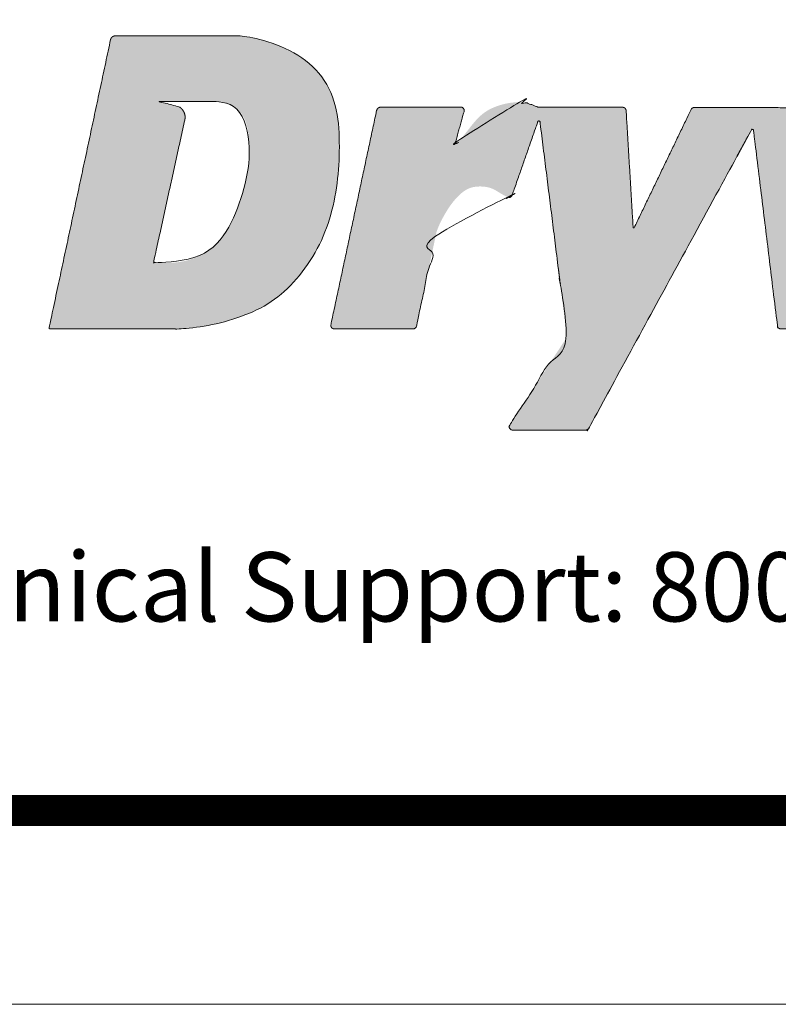
# Model space of a CAD drawing. Units: inches. Extents: x -111.7 to -26.3, y 83.4 to 118.4.
# Drawn here: x -68.2 to -67.7, y 107.8 to 108.4 of the extents above; entities that cross this region are included whole.
import ezdxf

# ---------------------------------------------------------------- set-up
doc = ezdxf.new("R2010")
doc.units = ezdxf.units.IN
doc.header["$MEASUREMENT"] = 0
doc.layers.get('0').update_dxf_attribs({"linetype": 'CONTINUOUS', "lineweight": 15})
doc.layers.add('3- Titleblock', color=7, linetype='CONTINUOUS', lineweight=13)
doc.layers.add('6 - Border', color=7, linetype='CONTINUOUS', lineweight=13, plot=False)
doc.styles.add('02TREMCO', font='sanss___.ttf', dxfattribs={"height": 0.125})

# ---------------------------------------------------------------- blocks, each defined once
blk = doc.blocks.new('2021 Dryvit Logo')
at = {"lineweight": 30, "ltscale": 0.4}
h = blk.add_hatch(color=256, dxfattribs=at)
h.dxf.hatch_style = 1
h.set_gradient(color1=(9, 8, 6), color2=(9, 8, 6))
edge = h.paths.add_edge_path()
edge.add_spline(control_points=[(0.7535784438905466, 0.3025552175923139), (0.7614592075838118, 0.3032899125619508), (0.7763065195402987, 0.3046740735179156), (0.800748620024649, 0.3117654097234066), (0.824738091331767, 0.3225761683572728), (0.8441731465661633, 0.3423412678084645), (0.8594077031033862, 0.3649034996068963), (0.8695476754447213, 0.3926186253169703), (0.8740777501364505, 0.423538813123514), (0.8742137503942331, 0.4547546675893415), (0.869507889132592, 0.4841397176504074), (0.8492875320858957, 0.5063915383166204), (0.8257975175923775, 0.5199076247597532), (0.8071279734382983, 0.5229392001064923), (0.7994059968934835, 0.5241931007656859)], knot_values=[2.360722724113638, 2.360722724113638, 2.360722724113638, 2.360722724113638, 2.387870954234347, 2.41186982829765, 2.448108954235443, 2.476757954584818, 2.505967878384402, 2.541266850770345, 2.577223347951072, 2.612739473623495, 2.649312165220564, 2.675405469753658, 2.713366648622293, 2.74014294663636, 2.74014294663636, 2.74014294663636, 2.74014294663636], weights=[1, 1, 1, 1, 1, 1, 1, 1, 1, 1, 1, 1, 1, 1, 1], degree=3, periodic=0)
edge.add_spline(control_points=[(0.7994059968934835, 0.5241931007656859), (0.7677239984224684, 0.5241931007656859), (0.7360419999514534, 0.5241931007656859), (0.7043600014804383, 0.5241931007656859)], knot_values=[1.360722724113638, 1.360722724113638, 1.360722724113638, 1.360722724113638, 2.360722724113638, 2.360722724113638, 2.360722724113638, 2.360722724113638], weights=[1, 1, 1, 1], degree=3, periodic=0)
edge.add_spline(control_points=[(0.7043600014804383, 0.5241931007656859), (0.7026418334806976, 0.5241931007656859), (0.7013062234106542, 0.5231122460040467), (0.700947930598943, 0.5214318509504352)], knot_values=[0, 0, 0, 0, 1.360722724113638, 1.360722724113638, 1.360722724113638, 1.360722724113638], weights=[1, 0.8515636306977947, 0.8515636306977947, 1], degree=3, periodic=0)
edge.add_spline(control_points=[(0.700947930598943, 0.5214318509504352), (0.6854665992528908, 0.4488243305954711), (0.6699852679067817, 0.3762168102405212), (0.6545039365606726, 0.3036092898855571)], knot_values=[5.521012876112515, 5.521012876112515, 5.521012876112515, 5.521012876112515, 6.521012876112515, 6.521012876112515, 6.521012876112515, 6.521012876112515], weights=[1, 1, 1, 1], degree=3, periodic=0)
edge.add_spline(control_points=[(0.6545039365606726, 0.3036092898855571), (0.6544480888634895, 0.303347363910305), (0.6545104848798927, 0.3030869202140423), (0.6546789595113864, 0.302878736448335), (0.6548474341429369, 0.3026705526826419), (0.6550891405738071, 0.3025552175923139), (0.6553569542810465, 0.3025552175923139)], knot_values=[3.740142946636359, 3.740142946636359, 3.740142946636359, 3.740142946636359, 4.630577911374437, 4.630577911374437, 4.630577911374437, 5.521012876112515, 5.521012876112515, 5.521012876112515, 5.521012876112515], weights=[1, 0.9350113513674596, 0.9350113513674596, 1, 0.9350113513674595, 0.9350113513674595, 1], degree=3, periodic=0)
edge.add_spline(control_points=[(0.6553569542810465, 0.3025552175923139), (0.6880974508175086, 0.3025552175923139), (0.7208379473540276, 0.3025552175923139), (0.7535784438905466, 0.3025552175923139)], knot_values=[2.74014294663636, 2.74014294663636, 2.74014294663636, 2.74014294663636, 3.74014294663636, 3.74014294663636, 3.74014294663636, 3.74014294663636], weights=[1, 1, 1, 1], degree=3, periodic=0)
edge = h.paths.add_edge_path(flags=16)
edge.add_spline(control_points=[(0.7774629399050355, 0.4745268728404284), (0.7816496330710265, 0.4741536848626424), (0.7897064579816515, 0.4734355261448684), (0.80185762238699, 0.4657789575327769), (0.8062030531545474, 0.4485556212359967), (0.805705734951573, 0.4306214790675398), (0.802897591668227, 0.4104966302632391), (0.7961246347164774, 0.3918483754871858), (0.7878527154944663, 0.3732444891030156), (0.7745858608383287, 0.3609884486167516), (0.7610235510765051, 0.3542977786275401), (0.7473757547170408, 0.3521040626287828), (0.7387891451880364, 0.3525710139589648), (0.7344647104902151, 0.352840166572733)], knot_values=[2.319961809372167, 2.319961809372167, 2.319961809372167, 2.319961809372167, 2.334333376016035, 2.347618289451145, 2.366204352622326, 2.391544996400544, 2.409948843148128, 2.43560291322483, 2.459746153516455, 2.478957932126195, 2.496394004900818, 2.511057636838407, 2.525934912366056, 2.525934912366056, 2.525934912366056, 2.525934912366056], weights=[1, 1, 1, 1, 1, 1, 1, 1, 1, 1, 1, 1, 1, 1], degree=3, periodic=0)
edge.add_spline(control_points=[(0.7344647104902151, 0.352840166572733), (0.7342064981268095, 0.3528560975314861), (0.7339786396337331, 0.3529786042526553), (0.7338228027052196, 0.3531851042315139), (0.7336669657766492, 0.3533916042103868), (0.733611655207028, 0.3536443256587489), (0.7336669880875206, 0.3538970422231529)], knot_values=[2.525934912366056, 2.525934912366056, 2.525934912366056, 2.525934912366056, 3.38796147190716, 3.38796147190716, 3.38796147190716, 4.249988031448264, 4.249988031448264, 4.249988031448264, 4.249988031448264], weights=[1, 0.9390285842415285, 0.9390285842415285, 1, 0.9390285842415285, 0.9390285842415285, 1], degree=3, periodic=0)
edge.add_spline(control_points=[(0.7336669880875206, 0.3538970422231529), (0.7414584605246546, 0.3894514396218938), (0.7492497938947054, 0.4250058674696646), (0.757041127264813, 0.4605602953174781)], knot_values=[4.249988031448264, 4.249988031448264, 4.249988031448264, 4.249988031448264, 5.249988031448264, 5.249988031448264, 5.249988031448264, 5.249988031448264], weights=[1, 1, 1, 1], degree=3, periodic=0)
edge.add_spline(control_points=[(0.757041127264813, 0.4605602953174781), (0.757991448295968, 0.4643935965574712), (0.756546778507527, 0.4680692240768565), (0.7532407044766956, 0.4702295904720728)], knot_values=[0, 0, 0, 0, 1.235009447620548, 1.235009447620548, 1.235009447620548, 1.235009447620548], weights=[0.9999999999999999, 0.8768838430620273, 0.8768838430620273, 0.9999999999999999], degree=3, periodic=0)
edge.add_spline(control_points=[(0.7532407044766956, 0.4702295904720728), (0.7478492529379537, 0.4718933198505653), (0.7423920167448728, 0.4733266091696748), (0.7368788405042892, 0.4745268728404284)], knot_values=[1.235009447620548, 1.235009447620548, 1.235009447620548, 1.235009447620548, 1.319961809372167, 1.319961809372167, 1.319961809372167, 1.319961809372167], weights=[0.9999999999999999, 0.9993986817703875, 0.9993986817703875, 1], degree=3, periodic=0)
edge.add_spline(control_points=[(0.7368788405042892, 0.4745268728404284), (0.7504068736378144, 0.4745268728404284), (0.7639349067714534, 0.4745268728404284), (0.7774629399050355, 0.4745268728404284)], knot_values=[1.319961809372167, 1.319961809372167, 1.319961809372167, 1.319961809372167, 2.319961809372167, 2.319961809372167, 2.319961809372167, 2.319961809372167], weights=[1, 1, 1, 1], degree=3, periodic=0)
h = blk.add_hatch(color=256, dxfattribs=at)
h.dxf.hatch_style = 1
h.set_gradient(color1=(9, 8, 6), color2=(9, 8, 6))
edge = h.paths.add_edge_path()
edge.add_spline(control_points=[(1.090826413407967, 0.4677102987186004), (1.090738923084245, 0.4691657333712556), (1.089678576154768, 0.4701665375350075), (1.088220518018375, 0.470169862549767)], knot_values=[49.82864304322916, 49.82864304322916, 49.82864304322916, 49.82864304322916, 51.33711833479276, 51.33711833479276, 51.33711833479276, 51.33711833479276], weights=[0.9999999999999999, 0.8191958428063046, 0.8191958428063046, 1], degree=3, periodic=0)
edge.add_spline(control_points=[(1.088220518018375, 0.470169862549767), (1.067015428341051, 0.4702182194944129), (1.045810338663784, 0.4702665764390588), (1.024605248954856, 0.4703149194820639)], knot_values=[48.82864304322916, 48.82864304322916, 48.82864304322916, 48.82864304322916, 49.82864304322916, 49.82864304322916, 49.82864304322916, 49.82864304322916], weights=[1, 1, 1, 1], degree=3, periodic=0)
edge.add_spline(control_points=[(1.024605248954856, 0.4703149194820639), (1.024253041597206, 0.4703157207513158), (1.023908053341302, 0.4703866698042277), (1.0235841065454, 0.4705249056119101)], knot_values=[48.42753607936166, 48.42753607936166, 48.42753607936166, 48.42753607936166, 48.82864304322916, 48.82864304322916, 48.82864304322916, 48.82864304322916], weights=[1, 0.9866376452290487, 0.9866376452290487, 1], degree=3, periodic=0)
edge.add_spline(control_points=[(1.0235841065454, 0.4705249056119101), (1.020360024869717, 0.4719008854983002), (1.012743101099716, 0.4746892443130264), (0.9982679476187286, 0.4733340352853332), (0.9809627604698221, 0.4666730665350229), (0.9716310512839073, 0.452986608973049), (0.9651835435303724, 0.4453951136596572), (0.9633613331980087, 0.4432905373069502)], knot_values=[48.34454441186901, 48.34454441186901, 48.34454441186901, 48.34454441186901, 48.35645008736114, 48.37238157162945, 48.3932711594379, 48.41793604506821, 48.42753607936166, 48.42753607936166, 48.42753607936166, 48.42753607936166], weights=[1, 1, 1, 1, 1, 1, 1, 1], degree=3, periodic=0)
edge.add_spline(control_points=[(0.9633613331980087, 0.4432905373069502), (0.9630826779391554, 0.4429687936726481), (0.9626640660385988, 0.442891775517225), (0.9622891428676326, 0.4430932707661839), (0.9619142196966095, 0.4432947660151854), (0.9617474643462174, 0.443686378543859), (0.9618624236745745, 0.4440961983057861)], knot_values=[45.64417735976345, 45.64417735976345, 45.64417735976345, 45.64417735976345, 46.99436088581623, 46.99436088581623, 46.99436088581623, 48.34454441186901, 48.34454441186901, 48.34454441186901, 48.34454441186901], weights=[1, 0.8537664035844054, 0.8537664035844054, 1, 0.8537664035844054, 0.8537664035844054, 1], degree=3, periodic=0)
edge.add_spline(control_points=[(0.9618624236745745, 0.4440961983057861), (0.9639972012105886, 0.451727246735615), (0.9661319787466027, 0.4593582951654867), (0.9682667562826168, 0.4669893435953156)], knot_values=[44.64417735976345, 44.64417735976345, 44.64417735976345, 44.64417735976345, 45.64417735976345, 45.64417735976345, 45.64417735976345, 45.64417735976345], weights=[1, 1, 1, 1], degree=3, periodic=0)
edge.add_spline(control_points=[(0.9682667562826168, 0.4669893435953156), (0.9684913906377801, 0.4677923292059063), (0.9683354593106515, 0.4686114335372196), (0.9678315033998501, 0.4692757188104935), (0.967327547488992, 0.4699400040837531), (0.9665807368741071, 0.4703108415007193), (0.9657469224557076, 0.4703108415007193)], knot_values=[42.800605173984, 42.800605173984, 42.800605173984, 42.800605173984, 43.72239126687372, 43.72239126687372, 43.72239126687372, 44.64417735976345, 44.64417735976345, 44.64417735976345, 44.64417735976345], weights=[1, 0.93043711598958, 0.93043711598958, 1, 0.93043711598958, 0.93043711598958, 1], degree=3, periodic=0)
edge.add_spline(control_points=[(0.9657469224557076, 0.4703108415007193), (0.9456568626128501, 0.4703108415007193), (0.9255668027700494, 0.4703108415007193), (0.9054767429272488, 0.4703108415007193)], knot_values=[41.800605173984, 41.800605173984, 41.800605173984, 41.800605173984, 42.800605173984, 42.800605173984, 42.800605173984, 42.800605173984], weights=[1, 1, 1, 1], degree=3, periodic=0)
edge.add_spline(control_points=[(0.9054767429272488, 0.4703108415007193), (0.9037585749275651, 0.4703108415007193), (0.9024229648574078, 0.469229986739066), (0.9020646720458103, 0.4675495916854686)], knot_values=[40.43988244987037, 40.43988244987037, 40.43988244987037, 40.43988244987037, 41.800605173984, 41.800605173984, 41.800605173984, 41.800605173984], weights=[1, 0.8515636306977947, 0.8515636306977947, 1], degree=3, periodic=0)
edge.add_spline(control_points=[(0.9020646720458103, 0.4675495916854686), (0.8905627539890588, 0.4136055392810079), (0.8790608359323073, 0.3596614868765187), (0.8675589178756127, 0.3057174344720295)], knot_values=[39.43988244987036, 39.43988244987036, 39.43988244987036, 39.43988244987036, 40.43988244987036, 40.43988244987036, 40.43988244987036, 40.43988244987036], weights=[1, 1, 1, 1], degree=3, periodic=0)
edge.add_spline(control_points=[(0.8675589178756127, 0.3057174344720295), (0.8673913747840629, 0.3049316565463727), (0.8675785628331028, 0.3041503254575844), (0.8680839867277541, 0.3035257741604624), (0.8685894106224623, 0.3029012228633547), (0.869314529915016, 0.3025552175923139), (0.8701179710366773, 0.3025552175923139)], knot_values=[37.65901252039419, 37.65901252039419, 37.65901252039419, 37.65901252039419, 38.54944748513228, 38.54944748513228, 38.54944748513228, 39.43988244987035, 39.43988244987035, 39.43988244987035, 39.43988244987035], weights=[1, 0.9350113513674594, 0.9350113513674594, 1, 0.9350113513674594, 0.9350113513674594, 1], degree=3, periodic=0)
edge.add_spline(control_points=[(0.8701179710366773, 0.3025552175923139), (0.8899757909987898, 0.3025552175923139), (0.9098336109609022, 0.3025552175923139), (0.9296914309230147, 0.3025552175923139)], knot_values=[36.6590125203942, 36.6590125203942, 36.6590125203942, 36.6590125203942, 37.6590125203942, 37.6590125203942, 37.6590125203942, 37.6590125203942], weights=[1, 1, 1, 1], degree=3, periodic=0)
edge.add_spline(control_points=[(0.9296914309230147, 0.3025552175923139), (0.9309800569227491, 0.3025552175923139), (0.9319817644753812, 0.3033658586635397), (0.9322504840840793, 0.3046261549537377)], knot_values=[35.29828979628057, 35.29828979628057, 35.29828979628057, 35.29828979628057, 36.6590125203942, 36.6590125203942, 36.6590125203942, 36.6590125203942], weights=[1, 0.8515636306977954, 0.8515636306977954, 1], degree=3, periodic=0)
edge.add_spline(control_points=[(0.9322504840840793, 0.3046261549537377), (0.9373412365166018, 0.3285018089657825), (0.9424319889491244, 0.3523774629778558), (0.9475227413815901, 0.3762531169898864)], knot_values=[34.29828979628057, 34.29828979628057, 34.29828979628057, 34.29828979628057, 35.29828979628057, 35.29828979628057, 35.29828979628057, 35.29828979628057], weights=[1, 1, 1, 1], degree=3, periodic=0)
edge.add_spline(control_points=[(0.9475227413815901, 0.3762531169898864), (0.9480156364464847, 0.3775364592260075), (0.9495521206799253, 0.3815369762777721), (0.953299841216392, 0.3888710600877516), (0.9585793963889842, 0.3972681607104391), (0.964960792494594, 0.4044765047036805), (0.9720569691921241, 0.4095653086921232), (0.9807944058485987, 0.410710090582171), (0.989556174521681, 0.4093601821966075), (0.9957194619385064, 0.4050302246935615), (0.9995379839918996, 0.4030078151521224), (1.001001137023025, 0.4022666632963592)], knot_values=[34.21519791653738, 34.21519791653738, 34.21519791653738, 34.21519791653738, 34.21992463833328, 34.2299323580695, 34.24347818136981, 34.25390237762306, 34.26299333307389, 34.27274323558422, 34.28342951384916, 34.29264523225054, 34.29828979628057, 34.29828979628057, 34.29828979628057, 34.29828979628057], weights=[1, 1, 1, 1, 1, 1, 1, 1, 1, 1, 1, 1], degree=3, periodic=0)
edge.add_spline(control_points=[(1.001001137023025, 0.4022666632963592), (1.001684958102203, 0.4019202889454903), (1.00245079678507, 0.4018874625670463), (1.0031617487993, 0.4021740523308779), (1.003872700813531, 0.4024606420947236), (1.004401673639109, 0.4030154161109465), (1.004654092833277, 0.4037392054517852)], knot_values=[32.51112161919653, 32.51112161919653, 32.51112161919653, 32.51112161919653, 33.36315976786695, 33.36315976786695, 33.36315976786695, 34.21519791653738, 34.21519791653738, 34.21519791653738, 34.21519791653738], weights=[1, 0.940412049625131, 0.940412049625131, 1, 0.940412049625131, 0.940412049625131, 1], degree=3, periodic=0)
edge.add_spline(control_points=[(1.004654092833277, 0.4037392054517852), (1.011110397974733, 0.4222512695559004), (1.017566703116245, 0.4407633336599872), (1.024023008257757, 0.4592753977641166)], knot_values=[31.51112161919653, 31.51112161919653, 31.51112161919653, 31.51112161919653, 32.51112161919653, 32.51112161919653, 32.51112161919653, 32.51112161919653], weights=[1, 1, 1, 0.9999999999999999], degree=3, periodic=0)
edge.add_spline(control_points=[(1.024023008257757, 0.4592753977641166), (1.024162037984695, 0.4596740355547269), (1.024518654863016, 0.4599000128880135), (1.024938489209319, 0.4598555103630275), (1.025358323555622, 0.4598110078380557), (1.025659640575327, 0.4595152893795387), (1.025712008379799, 0.4590963634121721)], knot_values=[28.82946032790017, 28.82946032790017, 28.82946032790017, 28.82946032790017, 30.17029097354835, 30.17029097354835, 30.17029097354835, 31.51112161919653, 31.51112161919653, 31.51112161919653, 31.51112161919653], weights=[0.9999999999999999, 0.85570912575501, 0.85570912575501, 1, 0.8557091257550101, 0.8557091257550101, 1], degree=3, periodic=0)
edge.add_spline(control_points=[(1.025712008379799, 0.4590963634121721), (1.032494172257316, 0.404841185223674), (1.039276336134833, 0.3505860070352043), (1.046058500012407, 0.2963308288466919)], knot_values=[27.82946032790017, 27.82946032790017, 27.82946032790017, 27.82946032790017, 28.82946032790017, 28.82946032790017, 28.82946032790017, 28.82946032790017], weights=[1, 1, 1, 1], degree=3, periodic=0)
edge.add_spline(control_points=[(1.046058500012407, 0.2963308288466919), (1.031661210673576, 0.2742150541488684), (1.017263921334745, 0.2520992794510875), (1.002866631995914, 0.2299835047532639)], knot_values=[26.82946032790017, 26.82946032790017, 26.82946032790017, 26.82946032790017, 27.82946032790017, 27.82946032790017, 27.82946032790017, 27.82946032790017], weights=[1, 1, 1, 1], degree=3, periodic=0)
edge.add_spline(control_points=[(1.002866631995914, 0.2299835047532639), (1.002329404620752, 0.2291582661051166), (1.002289921464353, 0.2281743590163217), (1.002759295958413, 0.2273087264941864), (1.003228670452415, 0.2264430939720654), (1.004074786479862, 0.2259393879595422), (1.005059485458787, 0.2259393879595564)], knot_values=[24.68158865429179, 24.68158865429179, 24.68158865429179, 24.68158865429179, 25.75552449109598, 25.75552449109598, 25.75552449109598, 26.82946032790018, 26.82946032790018, 26.82946032790018, 26.82946032790018], weights=[1, 0.9061757590512493, 0.9061757590512493, 1, 0.9061757590512491, 0.9061757590512491, 1], degree=3, periodic=0)
edge.add_spline(control_points=[(1.005059485458787, 0.2259393879595564), (1.023439051004175, 0.2259393879595564), (1.041818616549563, 0.2259393879595564), (1.06019818209495, 0.2259393879595564)], knot_values=[23.68158865429179, 23.68158865429179, 23.68158865429179, 23.68158865429179, 24.68158865429179, 24.68158865429179, 24.68158865429179, 24.68158865429179], weights=[1, 1, 1, 1], degree=3, periodic=0)
edge.add_spline(control_points=[(1.06019818209495, 0.2259393879595564), (1.061180556342947, 0.2259393879595564), (1.062025251442947, 0.2264409349175623), (1.0624955003953, 0.227303445836867)], knot_values=[22.60994999902425, 22.60994999902425, 22.60994999902425, 22.60994999902425, 23.68158865429179, 23.68158865429179, 23.68158865429179, 23.68158865429179], weights=[1, 0.9065670758139105, 0.9065670758139105, 1], degree=3, periodic=0)
edge.add_spline(control_points=[(1.0624955003953, 0.227303445836867), (1.10351242617719, 0.3025349720011974), (1.144529351959022, 0.3777664981655704), (1.185546277740912, 0.4529980243299008)], knot_values=[21.60994999902424, 21.60994999902424, 21.60994999902424, 21.60994999902424, 22.60994999902424, 22.60994999902424, 22.60994999902424, 22.60994999902424], weights=[1, 1, 1, 0.9999999999999999], degree=3, periodic=0)
edge.add_spline(control_points=[(1.185546277740912, 0.4529980243299008), (1.185734384021202, 0.4533430409853167), (1.186089672478886, 0.4535109414824347), (1.186475660451379, 0.4534372275061855), (1.186861648423815, 0.4533635135298794), (1.187130060150366, 0.4530765020141131), (1.18717778632265, 0.452686447303023)], knot_values=[19.08926745853712, 19.08926745853712, 19.08926745853712, 19.08926745853712, 20.34960872878068, 20.34960872878068, 20.34960872878068, 21.60994999902424, 21.60994999902424, 21.60994999902424, 21.60994999902424], weights=[0.9999999999999999, 0.8719513118411452, 0.8719513118411452, 1, 0.8719513118411453, 0.8719513118411453, 1], degree=3, periodic=0)
edge.add_spline(control_points=[(1.18717778632265, 0.452686447303023), (1.193207262303531, 0.4034089670521013), (1.199236738284469, 0.354131486801208), (1.20526621426535, 0.3048540065502863)], knot_values=[18.08926745853712, 18.08926745853712, 18.08926745853712, 18.08926745853712, 19.08926745853712, 19.08926745853712, 19.08926745853712, 19.08926745853712], weights=[1, 1, 1, 1], degree=3, periodic=0)
edge.add_spline(control_points=[(1.20526621426535, 0.3048540065502863), (1.205434872256149, 0.303475604706108), (1.206474739902887, 0.3025552175923139), (1.207863421710215, 0.3025552175923139)], knot_values=[16.64022357331754, 16.64022357331754, 16.64022357331754, 16.64022357331754, 18.08926745853712, 18.08926745853712, 18.08926745853712, 18.08926745853712], weights=[1, 0.8325442354817079, 0.8325442354817079, 1], degree=3, periodic=0)
edge.add_spline(control_points=[(1.207863421710215, 0.3025552175923139), (1.227621264252491, 0.3025552175923139), (1.247379106794767, 0.3025552175923139), (1.267136949337043, 0.3025552175923139)], knot_values=[15.64022357331754, 15.64022357331754, 15.64022357331754, 15.64022357331754, 16.64022357331754, 16.64022357331754, 16.64022357331754, 16.64022357331754], weights=[1, 1, 1, 1], degree=3, periodic=0)
edge.add_spline(control_points=[(1.267136949337043, 0.3025552175923139), (1.268147578452783, 0.3025552175923139), (1.269009308270483, 0.3030832260493952), (1.269468215836753, 0.3039836565326226)], knot_values=[14.54076781442262, 14.54076781442262, 14.54076781442262, 14.54076781442262, 15.64022357331754, 15.64022357331754, 15.64022357331754, 15.64022357331754], weights=[1, 0.9017778162871625, 0.9017778162871625, 1], degree=3, periodic=0)
edge.add_spline(control_points=[(1.269468215836753, 0.3039836565326226), (1.297382863320138, 0.3587554697860043), (1.325297510803523, 0.4135272830393575), (1.353212158286908, 0.4682990962927391)], knot_values=[13.54076781442262, 13.54076781442262, 13.54076781442262, 13.54076781442262, 14.54076781442262, 14.54076781442262, 14.54076781442262, 14.54076781442262], weights=[1, 1, 1, 1], degree=3, periodic=0)
edge.add_spline(control_points=[(1.353212158286908, 0.4682990962927391), (1.353352989886105, 0.4685754244125064), (1.353341013911518, 0.4688853394737009), (1.353179277960635, 0.4691499755470403), (1.353017542009752, 0.4694146116203797), (1.352747203992067, 0.4695666251899979), (1.352437058431235, 0.4695673324584959)], knot_values=[11.50091135624339, 11.50091135624339, 11.50091135624339, 11.50091135624339, 12.52083958533301, 12.52083958533301, 12.52083958533301, 13.54076781442262, 13.54076781442262, 13.54076781442262, 13.54076781442262], weights=[1, 0.915174683697681, 0.915174683697681, 1, 0.915174683697681, 0.915174683697681, 1], degree=3, periodic=0)
edge.add_spline(control_points=[(1.352437058431235, 0.4695673324584959), (1.334775217845106, 0.469607609234501), (1.317113377258977, 0.4696478860105202), (1.299451536672848, 0.4696881627865537)], knot_values=[10.50091135624339, 10.50091135624339, 10.50091135624339, 10.50091135624339, 11.50091135624339, 11.50091135624339, 11.50091135624339, 11.50091135624339], weights=[1, 1, 1, 1], degree=3, periodic=0)
edge.add_spline(control_points=[(1.299451536672848, 0.4696881627865537), (1.299093414695562, 0.4696889794624042), (1.298793545826527, 0.4694931972391316), (1.298650235358934, 0.4691649989341329)], knot_values=[9.339538221724425, 9.339538221724425, 9.339538221724425, 9.339538221724425, 10.50091135624339, 10.50091135624339, 10.50091135624339, 10.50091135624339], weights=[1, 0.8907241316724772, 0.8907241316724772, 0.9999999999999999], degree=3, periodic=0)
edge.add_spline(control_points=[(1.298650235358934, 0.4691649989341329), (1.284623407035497, 0.437041865460813), (1.270596578712116, 0.4049187319875074), (1.256569750388678, 0.3727955985142017)], knot_values=[8.339538221724425, 8.339538221724425, 8.339538221724425, 8.339538221724425, 9.339538221724425, 9.339538221724425, 9.339538221724425, 9.339538221724425], weights=[0.9999999999999999, 1, 1, 1], degree=3, periodic=0)
edge.add_spline(control_points=[(1.256569750388678, 0.3727955985142017), (1.256399831273541, 0.3724064631879287), (1.256024260079869, 0.3722083594617374), (1.255607151567744, 0.3722878534674976), (1.25519004305562, 0.3723673474732294), (1.254913662703643, 0.3726897024156557), (1.254898781475958, 0.373114057640521)], knot_values=[5.644702688088149, 5.644702688088149, 5.644702688088149, 5.644702688088149, 6.992120454906287, 6.992120454906287, 6.992120454906287, 8.339538221724425, 8.339538221724425, 8.339538221724425, 8.339538221724425], weights=[1, 0.8543420769929316, 0.8543420769929316, 0.9999999999999999, 0.8543420769929317, 0.8543420769929317, 1], degree=3, periodic=0)
edge.add_spline(control_points=[(1.254898781475958, 0.373114057640521), (1.253778304243269, 0.405065747193845), (1.252657827010523, 0.4370174367471549), (1.251537349777777, 0.4689691263004647)], knot_values=[4.644702688088149, 4.644702688088149, 4.644702688088149, 4.644702688088149, 5.644702688088149, 5.644702688088149, 5.644702688088149, 5.644702688088149], weights=[1, 1, 1, 1], degree=3, periodic=0)
edge.add_spline(control_points=[(1.251537349777777, 0.4689691263004647), (1.251513770736722, 0.469459311458948), (1.251158904345744, 0.4697982912596501), (1.250668153687798, 0.4697994103873242)], knot_values=[3.124252064294735, 3.124252064294735, 3.124252064294735, 3.124252064294735, 4.644702688088149, 4.644702688088149, 4.644702688088149, 4.644702688088149], weights=[1, 0.8164538467642836, 0.8164538467642836, 1], degree=3, periodic=0)
edge.add_spline(control_points=[(1.250668153687798, 0.4697994103873242), (1.214569556961521, 0.4698817310881651), (1.178470960235188, 0.4699640517890202), (1.142372363508912, 0.4700463724898469)], knot_values=[2.124252064294735, 2.124252064294735, 2.124252064294735, 2.124252064294735, 3.124252064294735, 3.124252064294735, 3.124252064294735, 3.124252064294735], weights=[1, 1, 1, 1], degree=3, periodic=0)
edge.add_spline(control_points=[(1.142372363508912, 0.4700463724898469), (1.141336354771227, 0.4700487350461202), (1.140458503830246, 0.4694985556102864), (1.140008971282725, 0.4685651531381865)], knot_values=[0.9999999999999982, 0.9999999999999982, 0.9999999999999982, 0.9999999999999982, 2.124252064294735, 2.124252064294735, 2.124252064294735, 2.124252064294735], weights=[1, 0.8974159187532984, 0.8974159187532984, 1], degree=3, periodic=0)
edge.add_spline(control_points=[(1.140008971282725, 0.4685651531381865), (1.125661299377839, 0.4387738677278321), (1.111313627472896, 0.4089825823174777), (1.09696595556801, 0.3791912969071376)], knot_values=[0, 0, 0, 0, 0.9999999999999982, 0.9999999999999982, 0.9999999999999982, 0.9999999999999982], weights=[1, 1, 1, 1], degree=3, periodic=0)
edge.add_spline(control_points=[(1.09696595556801, 0.3791912969071376), (1.096876307481352, 0.3790051529979763), (1.096691525957283, 0.3789127293933348), (1.096488810620883, 0.3789526396270588), (1.09628609528454, 0.3789925498607971), (1.096150138304608, 0.3791481198898623), (1.096137740965332, 0.3793543543203697)], knot_values=[52.33711833479277, 52.33711833479277, 52.33711833479277, 52.33711833479277, 53.65348201272197, 53.65348201272197, 53.65348201272197, 54.96984569065116, 54.96984569065116, 54.96984569065116, 54.96984569065116], weights=[1, 0.8607371135410193, 0.8607371135410193, 1, 0.8607371135410193, 0.8607371135410193, 1], degree=3, periodic=0)
edge.add_spline(control_points=[(1.096137740965332, 0.3793543543203697), (1.09436729844623, 0.4088063357864371), (1.09259685592707, 0.4382583172525329), (1.090826413407967, 0.4677102987186004)], knot_values=[51.33711833479277, 51.33711833479277, 51.33711833479277, 51.33711833479277, 52.33711833479277, 52.33711833479277, 52.33711833479277, 52.33711833479277], weights=[1, 1, 1, 0.9999999999999999], degree=3, periodic=0)
at = {"lineweight": 9, "ltscale": 0.4}
for points, weights, knots in [([(0.700947930598943, 0.5214318509504352), (0.7013062234106542, 0.5231122460040467), (0.7026418334806976, 0.5241931007656859), (0.7043600014804383, 0.5241931007656859), (0.7360419999514534, 0.5241931007656859), (0.7677239984224684, 0.5241931007656859), (0.7994059968934835, 0.5241931007656859), (0.8071279734382983, 0.5229392001064923), (0.8257975175923775, 0.5199076247597532), (0.8492875320858957, 0.5063915383166204), (0.869507889132592, 0.4841397176504074), (0.8742137503942331, 0.4547546675893415), (0.8740777501364505, 0.423538813123514), (0.8695476754447213, 0.3926186253169703), (0.8594077031033862, 0.3649034996068963), (0.8441731465661633, 0.3423412678084645), (0.824738091331767, 0.3225761683572728), (0.800748620024649, 0.3117654097234066), (0.7763065195402987, 0.3046740735179156), (0.7614592075838118, 0.3032899125619508), (0.7535784438905466, 0.3025552175923139), (0.7208379473540276, 0.3025552175923139), (0.6880974508175086, 0.3025552175923139), (0.6553569542810465, 0.3025552175923139), (0.6550891405738071, 0.3025552175923139), (0.6548474341429369, 0.3026705526826419), (0.6546789595113864, 0.302878736448335), (0.6545104848798927, 0.3030869202140423), (0.6544480888634895, 0.303347363910305), (0.6545039365606726, 0.3036092898855571), (0.6699852679067817, 0.3762168102405212), (0.6854665992528908, 0.4488243305954711), (0.700947930598943, 0.5214318509504352)], [1, 0.8515636306977947, 0.8515636306977947, 1, 1, 1, 1, 1, 1, 1, 1, 1, 1, 1, 1, 1, 1, 1, 1, 1, 1, 1, 1, 1, 0.9350113513674595, 0.9350113513674595, 1, 0.9350113513674596, 0.9350113513674596, 1, 1, 1, 1], [0, 0, 0, 0, 1.360722724113638, 1.360722724113638, 1.360722724113638, 2.360722724113638, 2.360722724113638, 2.360722724113638, 2.387499022127705, 2.425460200996339, 2.451553505529434, 2.488126197126503, 2.523642322798926, 2.559598819979653, 2.594897792365596, 2.62410771616518, 2.652756716514554, 2.688995842452348, 2.712994716515651, 2.74014294663636, 2.74014294663636, 2.74014294663636, 3.74014294663636, 3.74014294663636, 3.74014294663636, 4.630577911374437, 4.630577911374437, 4.630577911374437, 5.521012876112515, 5.521012876112515, 5.521012876112515, 6.521012876112515, 6.521012876112515, 6.521012876112515, 6.521012876112515]), ([(1.09696595556801, 0.3791912969071376), (1.111313627472896, 0.4089825823174777), (1.125661299377839, 0.4387738677278321), (1.140008971282725, 0.4685651531381865), (1.140458503830246, 0.4694985556102864), (1.141336354771227, 0.4700487350461202), (1.142372363508912, 0.4700463724898469), (1.178470960235188, 0.4699640517890202), (1.214569556961521, 0.4698817310881651), (1.250668153687798, 0.4697994103873242), (1.251158904345744, 0.4697982912596501), (1.251513770736722, 0.469459311458948), (1.251537349777777, 0.4689691263004647), (1.252657827010523, 0.4370174367471549), (1.253778304243269, 0.405065747193845), (1.254898781475958, 0.373114057640521), (1.254913662703643, 0.3726897024156557), (1.25519004305562, 0.3723673474732294), (1.255607151567744, 0.3722878534674976), (1.256024260079869, 0.3722083594617374), (1.256399831273541, 0.3724064631879287), (1.256569750388678, 0.3727955985142017), (1.270596578712116, 0.4049187319875074), (1.284623407035497, 0.437041865460813), (1.298650235358934, 0.4691649989341329), (1.298793545826527, 0.4694931972391316), (1.299093414695562, 0.4696889794624042), (1.299451536672848, 0.4696881627865537), (1.317113377258977, 0.4696478860105202), (1.334775217845106, 0.469607609234501), (1.352437058431235, 0.4695673324584959), (1.352747203992067, 0.4695666251899979), (1.353017542009752, 0.4694146116203797), (1.353179277960635, 0.4691499755470403), (1.353341013911518, 0.4688853394737009), (1.353352989886105, 0.4685754244125064), (1.353212158286908, 0.4682990962927391), (1.325297510803523, 0.4135272830393575), (1.297382863320138, 0.3587554697860043), (1.269468215836753, 0.3039836565326226), (1.269009308270483, 0.3030832260493952), (1.268147578452783, 0.3025552175923139), (1.267136949337043, 0.3025552175923139), (1.247379106794767, 0.3025552175923139), (1.227621264252491, 0.3025552175923139), (1.207863421710215, 0.3025552175923139), (1.206474739902887, 0.3025552175923139), (1.205434872256149, 0.303475604706108), (1.20526621426535, 0.3048540065502863), (1.199236738284469, 0.354131486801208), (1.193207262303531, 0.4034089670521013), (1.18717778632265, 0.452686447303023), (1.187130060150366, 0.4530765020141131), (1.186861648423815, 0.4533635135298794), (1.186475660451379, 0.4534372275061855), (1.186089672478886, 0.4535109414824347), (1.185734384021202, 0.4533430409853167), (1.185546277740912, 0.4529980243299008), (1.144529351959022, 0.3777664981655704), (1.10351242617719, 0.3025349720011974), (1.0624955003953, 0.227303445836867), (1.062025251442947, 0.2264409349175623), (1.061180556342947, 0.2259393879595564), (1.06019818209495, 0.2259393879595564), (1.041818616549563, 0.2259393879595564), (1.023439051004175, 0.2259393879595564), (1.005059485458787, 0.2259393879595564), (1.004074786479862, 0.2259393879595422), (1.003228670452415, 0.2264430939720654), (1.002759295958413, 0.2273087264941864), (1.002289921464353, 0.2281743590163217), (1.002329404620752, 0.2291582661051166), (1.002866631995914, 0.2299835047532639), (1.017263921334745, 0.2520992794510875), (1.031661210673576, 0.2742150541488684), (1.046058500012407, 0.2963308288466919), (1.039276336134833, 0.3505860070352043), (1.032494172257316, 0.404841185223674), (1.025712008379799, 0.4590963634121721), (1.025659640575327, 0.4595152893795387), (1.025358323555622, 0.4598110078380557), (1.024938489209319, 0.4598555103630275), (1.024518654863016, 0.4599000128880135), (1.024162037984695, 0.4596740355547269), (1.024023008257757, 0.4592753977641166), (1.017566703116245, 0.4407633336599872), (1.011110397974733, 0.4222512695559004), (1.004654092833277, 0.4037392054517852), (1.004401673639109, 0.4030154161109465), (1.003872700813531, 0.4024606420947236), (1.0031617487993, 0.4021740523308779), (1.00245079678507, 0.4018874625670463), (1.001684958102203, 0.4019202889454903), (1.001001137023025, 0.4022666632963592), (0.9995379839918996, 0.4030078151521224), (0.9957194619385064, 0.4050302246935615), (0.989556174521681, 0.4093601821966075), (0.9807944058485987, 0.410710090582171), (0.9720569691921241, 0.4095653086921232), (0.964960792494594, 0.4044765047036805), (0.9585793963889842, 0.3972681607104391), (0.953299841216392, 0.3888710600877516), (0.9495521206799253, 0.3815369762777721), (0.9480156364464847, 0.3775364592260075), (0.9475227413815901, 0.3762531169898864), (0.9424319889491244, 0.3523774629778558), (0.9373412365166018, 0.3285018089657825), (0.9322504840840793, 0.3046261549537377), (0.9319817644753812, 0.3033658586635397), (0.9309800569227491, 0.3025552175923139), (0.9296914309230147, 0.3025552175923139), (0.9098336109609022, 0.3025552175923139), (0.8899757909987898, 0.3025552175923139), (0.8701179710366773, 0.3025552175923139), (0.869314529915016, 0.3025552175923139), (0.8685894106224623, 0.3029012228633547), (0.8680839867277541, 0.3035257741604624), (0.8675785628331028, 0.3041503254575844), (0.8673913747840629, 0.3049316565463727), (0.8675589178756127, 0.3057174344720295), (0.8790608359323073, 0.3596614868765187), (0.8905627539890588, 0.4136055392810079), (0.9020646720458103, 0.4675495916854686), (0.9024229648574078, 0.469229986739066), (0.9037585749275651, 0.4703108415007193), (0.9054767429272488, 0.4703108415007193), (0.9255668027700494, 0.4703108415007193), (0.9456568626128501, 0.4703108415007193), (0.9657469224557076, 0.4703108415007193), (0.9665807368741071, 0.4703108415007193), (0.967327547488992, 0.4699400040837531), (0.9678315033998501, 0.4692757188104935), (0.9683354593106515, 0.4686114335372196), (0.9684913906377801, 0.4677923292059063), (0.9682667562826168, 0.4669893435953156), (0.9661319787466027, 0.4593582951654867), (0.9639972012105886, 0.451727246735615), (0.9618624236745745, 0.4440961983057861), (0.9617474643462174, 0.443686378543859), (0.9619142196966095, 0.4432947660151854), (0.9622891428676326, 0.4430932707661839), (0.9626640660385988, 0.442891775517225), (0.9630826779391554, 0.4429687936726481), (0.9633613331980087, 0.4432905373069502), (0.9651835435303724, 0.4453951136596572), (0.9716310512839073, 0.452986608973049), (0.9809627604698221, 0.4666730665350229), (0.9982679476187286, 0.4733340352853332), (1.012743101099716, 0.4746892443130264), (1.020360024869717, 0.4719008854983002), (1.0235841065454, 0.4705249056119101), (1.023908053341302, 0.4703866698042277), (1.024253041597206, 0.4703157207513158), (1.024605248954856, 0.4703149194820639), (1.045810338663784, 0.4702665764390588), (1.067015428341051, 0.4702182194944129), (1.088220518018375, 0.470169862549767), (1.089678576154768, 0.4701665375350075), (1.090738923084245, 0.4691657333712556), (1.090826413407967, 0.4677102987186004), (1.09259685592707, 0.4382583172525329), (1.09436729844623, 0.4088063357864371), (1.096137740965332, 0.3793543543203697), (1.096150138304608, 0.3791481198898623), (1.09628609528454, 0.3789925498607971), (1.096488810620883, 0.3789526396270588), (1.096691525957283, 0.3789127293933348), (1.096876307481352, 0.3790051529979763), (1.09696595556801, 0.3791912969071376)], [1, 1, 1, 1, 0.8974159187532984, 0.8974159187532984, 1, 1, 1, 1, 0.8164538467642836, 0.8164538467642836, 1, 1, 1, 1, 0.8543420769929317, 0.8543420769929317, 0.9999999999999999, 0.8543420769929316, 0.8543420769929316, 1, 1, 1, 0.9999999999999999, 0.8907241316724772, 0.8907241316724772, 1, 1, 1, 1, 0.915174683697681, 0.915174683697681, 1, 0.915174683697681, 0.915174683697681, 1, 1, 1, 1, 0.9017778162871625, 0.9017778162871625, 1, 1, 1, 1, 0.8325442354817079, 0.8325442354817079, 1, 1, 1, 1, 0.8719513118411453, 0.8719513118411453, 1, 0.8719513118411452, 0.8719513118411452, 0.9999999999999999, 1, 1, 1, 0.9065670758139105, 0.9065670758139105, 1, 1, 1, 1, 0.9061757590512491, 0.9061757590512491, 1, 0.9061757590512493, 0.9061757590512493, 1, 1, 1, 1, 1, 1, 1, 0.8557091257550101, 0.8557091257550101, 1, 0.85570912575501, 0.85570912575501, 0.9999999999999999, 1, 1, 1, 0.940412049625131, 0.940412049625131, 1, 0.940412049625131, 0.940412049625131, 1, 1, 1, 1, 1, 1, 1, 1, 1, 1, 1, 1, 1, 1, 1, 0.8515636306977954, 0.8515636306977954, 1, 1, 1, 1, 0.9350113513674594, 0.9350113513674594, 1, 0.9350113513674594, 0.9350113513674594, 1, 1, 1, 1, 0.8515636306977947, 0.8515636306977947, 1, 1, 1, 1, 0.93043711598958, 0.93043711598958, 1, 0.93043711598958, 0.93043711598958, 1, 1, 1, 1, 0.8537664035844054, 0.8537664035844054, 1, 0.8537664035844054, 0.8537664035844054, 1, 1, 1, 1, 1, 1, 1, 1, 0.9866376452290487, 0.9866376452290487, 1, 1, 1, 1, 0.8191958428063046, 0.8191958428063046, 0.9999999999999999, 1, 1, 1, 0.8607371135410193, 0.8607371135410193, 1, 0.8607371135410193, 0.8607371135410193, 1], [0, 0, 0, 0, 0.9999999999999982, 0.9999999999999982, 0.9999999999999982, 2.124252064294735, 2.124252064294735, 2.124252064294735, 3.124252064294735, 3.124252064294735, 3.124252064294735, 4.644702688088149, 4.644702688088149, 4.644702688088149, 5.644702688088149, 5.644702688088149, 5.644702688088149, 6.992120454906287, 6.992120454906287, 6.992120454906287, 8.339538221724425, 8.339538221724425, 8.339538221724425, 9.339538221724425, 9.339538221724425, 9.339538221724425, 10.50091135624339, 10.50091135624339, 10.50091135624339, 11.50091135624339, 11.50091135624339, 11.50091135624339, 12.520839585333, 12.520839585333, 12.520839585333, 13.54076781442262, 13.54076781442262, 13.54076781442262, 14.54076781442262, 14.54076781442262, 14.54076781442262, 15.64022357331754, 15.64022357331754, 15.64022357331754, 16.64022357331754, 16.64022357331754, 16.64022357331754, 18.08926745853712, 18.08926745853712, 18.08926745853712, 19.08926745853712, 19.08926745853712, 19.08926745853712, 20.34960872878068, 20.34960872878068, 20.34960872878068, 21.60994999902424, 21.60994999902424, 21.60994999902424, 22.60994999902424, 22.60994999902424, 22.60994999902424, 23.68158865429179, 23.68158865429179, 23.68158865429179, 24.68158865429179, 24.68158865429179, 24.68158865429179, 25.75552449109598, 25.75552449109598, 25.75552449109598, 26.82946032790017, 26.82946032790017, 26.82946032790017, 27.82946032790017, 27.82946032790017, 27.82946032790017, 28.82946032790017, 28.82946032790017, 28.82946032790017, 30.17029097354835, 30.17029097354835, 30.17029097354835, 31.51112161919653, 31.51112161919653, 31.51112161919653, 32.51112161919653, 32.51112161919653, 32.51112161919653, 33.36315976786695, 33.36315976786695, 33.36315976786695, 34.21519791653738, 34.21519791653738, 34.21519791653738, 34.22084248056741, 34.23005819896879, 34.24074447723373, 34.25049437974405, 34.25958533519488, 34.27000953144814, 34.28355535474844, 34.29356307448467, 34.29828979628057, 34.29828979628057, 34.29828979628057, 35.29828979628057, 35.29828979628057, 35.29828979628057, 36.6590125203942, 36.6590125203942, 36.6590125203942, 37.6590125203942, 37.6590125203942, 37.6590125203942, 38.54944748513228, 38.54944748513228, 38.54944748513228, 39.43988244987036, 39.43988244987036, 39.43988244987036, 40.43988244987036, 40.43988244987036, 40.43988244987036, 41.800605173984, 41.800605173984, 41.800605173984, 42.800605173984, 42.800605173984, 42.800605173984, 43.72239126687372, 43.72239126687372, 43.72239126687372, 44.64417735976345, 44.64417735976345, 44.64417735976345, 45.64417735976345, 45.64417735976345, 45.64417735976345, 46.99436088581623, 46.99436088581623, 46.99436088581623, 48.34454441186901, 48.34454441186901, 48.34454441186901, 48.35414444616246, 48.37880933179277, 48.39969891960122, 48.41563040386953, 48.42753607936166, 48.42753607936166, 48.42753607936166, 48.82864304322916, 48.82864304322916, 48.82864304322916, 49.82864304322916, 49.82864304322916, 49.82864304322916, 51.33711833479277, 51.33711833479277, 51.33711833479277, 52.33711833479277, 52.33711833479277, 52.33711833479277, 53.65348201272197, 53.65348201272197, 53.65348201272197, 54.96984569065116, 54.96984569065116, 54.96984569065116, 54.96984569065116]), ([(0.757041127264813, 0.4605602953174781), (0.757991448295968, 0.4643935965574712), (0.756546778507527, 0.4680692240768565), (0.7532407044766956, 0.4702295904720728), (0.7478492529379537, 0.4718933198505653), (0.7423920167448728, 0.4733266091696748), (0.7368788405042892, 0.4745268728404284), (0.7504068736378144, 0.4745268728404284), (0.7639349067714534, 0.4745268728404284), (0.7774629399050355, 0.4745268728404284), (0.7816496330710265, 0.4741536848626424), (0.7897064579816515, 0.4734355261448684), (0.80185762238699, 0.4657789575327769), (0.8062030531545474, 0.4485556212359967), (0.805705734951573, 0.4306214790675398), (0.802897591668227, 0.4104966302632391), (0.7961246347164774, 0.3918483754871858), (0.7878527154944663, 0.3732444891030156), (0.7745858608383287, 0.3609884486167516), (0.7610235510765051, 0.3542977786275401), (0.7473757547170408, 0.3521040626287828), (0.7387891451880364, 0.3525710139589648), (0.7344647104902151, 0.352840166572733), (0.7342064981268095, 0.3528560975314861), (0.7339786396337331, 0.3529786042526553), (0.7338228027052196, 0.3531851042315139), (0.7336669657766492, 0.3533916042103868), (0.733611655207028, 0.3536443256587489), (0.7336669880875206, 0.3538970422231529), (0.7414584605246546, 0.3894514396218938), (0.7492497938947054, 0.4250058674696646), (0.757041127264813, 0.4605602953174781)], [0.9999999999999999, 0.8768838430620273, 0.8768838430620273, 0.9999999999999999, 0.9993986817703875, 0.9993986817703875, 1, 1, 1, 1, 1, 1, 1, 1, 1, 1, 1, 1, 1, 1, 1, 1, 1, 0.9390285842415285, 0.9390285842415285, 1, 0.9390285842415285, 0.9390285842415285, 1, 1, 1, 1], [0, 0, 0, 0, 1.235009447620548, 1.235009447620548, 1.235009447620548, 1.319961809372167, 1.319961809372167, 1.319961809372167, 2.319961809372167, 2.319961809372167, 2.319961809372167, 2.334333376016035, 2.347618289451145, 2.366204352622326, 2.391544996400544, 2.409948843148128, 2.43560291322483, 2.459746153516455, 2.478957932126195, 2.496394004900818, 2.511057636838407, 2.525934912366056, 2.525934912366056, 2.525934912366056, 3.38796147190716, 3.38796147190716, 3.38796147190716, 4.249988031448264, 4.249988031448264, 4.249988031448264, 5.249988031448264, 5.249988031448264, 5.249988031448264, 5.249988031448264])]:
    blk.add_rational_spline(points, weights, degree=3, knots=knots, dxfattribs=at)
at = {"style": '02TREMCO'}
blk.add_text('Dryvit Technical Support: 800-556-7752', height=0.05233207970539484, dxfattribs=at).set_placement((0.2477239294212836, 0.0812923432243906))
blk = doc.blocks.new('OPE - TB')
at = {"layer": '3- Titleblock', "lineweight": 0, "const_width": 0.02}
blk.add_lwpolyline([(0.1249999999999998, 10.42536559637923), (7.625000000000002, 10.42536559637923), (7.625000000000002, 0.1250000000000018), (0.1249999999999998, 0.1250000000000018)], close=True, dxfattribs=at)
at = {"layer": '6 - Border', "ltscale": 0.4}
blk.add_lwpolyline([(-2.220446049250313e-16, 10.55036559637923), (7.75, 10.55036559637923), (7.75, 8.881784197001252e-16), (-2.220446049250313e-16, 8.881784197001252e-16)], close=True, dxfattribs=at)
at = {"layer": '3- Titleblock', "xscale": 0.8527614899628375, "yscale": 0.8527614899628375, "zscale": 0.8527614899628375}
blk.add_blockref('2021 Dryvit Logo', (0.0836028260466708, 0.1776547317165447), dxfattribs=at)

msp = doc.modelspace()

# ---------------------------------------------------------------- block references
at = {"layer": '3- Titleblock'}
msp.add_blockref('OPE - TB', (-68.81473944499406, 107.8072601187591), dxfattribs=at)

doc.saveas('drawing.dxf')
